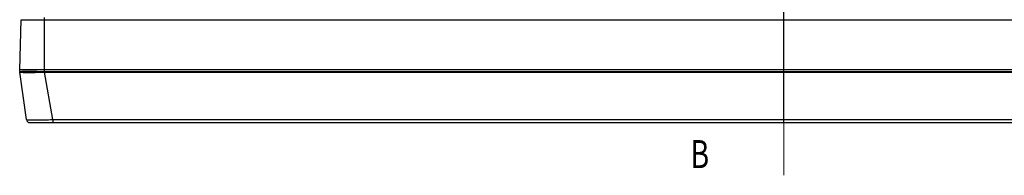
# Model space of a CAD drawing. Units: millimetres. Extents: x 13081 to 14693, y 2111 to 3231.
# Drawn here: x 13421 to 13702, y 2457 to 2501 of the extents above; entities that cross this region are included whole.
import ezdxf
from ezdxf.enums import TextEntityAlignment as Align

# ---------------------------------------------------------------- set-up
doc = ezdxf.new("R2010")
doc.units = ezdxf.units.MM
doc.linetypes.add('CENTER', pattern=[50.8, 31.75, -6.35, 6.35, -6.35])
doc.layers.add('hatch', color=56, linetype='Continuous', lineweight=9)
doc.styles.add('ROMAND', font='romand.shx', dxfattribs={"width": 0.75, "bigfont": 'gbcbig.shx'})

msp = doc.modelspace()

# ---------------------------------------------------------------- linework, layer by layer
at = {"color": 1, "linetype": 'CENTER', "ltscale": 1.72}
msp.add_line((13639.465, 2471.743), (13639.465, 2901.743), dxfattribs=at)
at = {"color": 7, "linetype": 'Continuous'}
for p, q in [((13428.465, 2486.266), (13428.465, 2501.743)), ((13421.365, 2486.743), (13421.74, 2501.061)), ((13421.74, 2501.061), (13857.19, 2501.061)), ((13857.565, 2486.743), (13421.365, 2486.743)), ((13421.407, 2486.266), (13421.365, 2486.743)), ((13423.323, 2472.604), (13421.425, 2486.109)), ((13428.465, 2486.266), (13428.479, 2486.109)), ((13428.465, 2486.266), (13850.465, 2486.266)), ((13428.479, 2486.109), (13850.452, 2486.109)), ((13430.796, 2472.604), (13428.479, 2486.109)), ((13424.313, 2471.743), (13854.617, 2471.743)), ((13430.796, 2472.604), (13848.134, 2472.604)), ((13430.796, 2472.604), (13430.796, 2471.743))]:
    msp.add_line(p, q, dxfattribs=at)
for centre, radius, start, end in [((13424.396, 2486.527), 3, 185, 188.00805), ((13424.313, 2472.743), 1, 187.99986, 269.99902), ((13424.413, 2749.421), 276.89, 270.59184, 270.82239), ((13424.205, 2766.052), 293.522, 270.81646, 271.28678)]:
    msp.add_arc(centre, radius, start, end, dxfattribs=at)
for points, start_tangent, end_tangent in [([(13421.407, 2486.266), (13421.636, 2486.356)], (-0.0786073, 0.9969057), (0.999296, 0.0375163)), ([(13421.425, 2486.109), (13421.671, 2486.088)], (0.1374644, -0.9905067), (0.9796218, 0.2008512)), ([(13421.636, 2486.356), (13422.338, 2486.385)], (0.999296, 0.0375163), (0.9998003, 0.0199856)), ([(13421.671, 2486.088), (13422.376, 2486.05), (13423.51, 2486.009), (13424.985, 2486.048), (13426.673, 2486.086), (13428.479, 2486.109)], (0.9796218, 0.2008512), (0.9989188, 0.0464897)), ([(13422.338, 2486.385), (13423.473, 2486.369), (13424.369, 2486.374)], (0.9998003, 0.0199856), (0.9998519, 0.0172093)), ([(13424.369, 2486.374), (13424.953, 2486.383), (13426.667, 2486.353), (13428.465, 2486.266)], (0.9998519, 0.0172093), (0.9995521, -0.0299281)), ([(13423.323, 2472.604), (13423.471, 2472.575), (13423.839, 2472.556), (13424.354, 2472.544), (13424.947, 2472.538), (13425.601, 2472.536), (13426.351, 2472.538), (13427.273, 2472.546)], (0.1390034, -0.9902919), (0.9999471, 0.0102871))]:
    msp.add_spline(points, degree=3, dxfattribs=dict(at, start_tangent=start_tangent, end_tangent=end_tangent))
at = {"layer": 'hatch', "color": 2}
msp.add_line((13639.465, 2471.743), (13639.465, 2456.743), dxfattribs=at)
msp.add_lwpolyline([(13639.465, 2461.743, 0, 0, 0), (13631.465, 2461.743, 2.4, 0, 0), (13623.465, 2461.743, 0, 0, 0)], format="xyseb", dxfattribs=at)

# ---------------------------------------------------------------- texts
at = {"layer": 'hatch', "color": 6, "style": 'ROMAND', "width": 0.75}
msp.add_text('B', height=8, dxfattribs=at).set_placement((13615.465, 2461.743), align=Align.MIDDLE)

doc.saveas('drawing.dxf')
